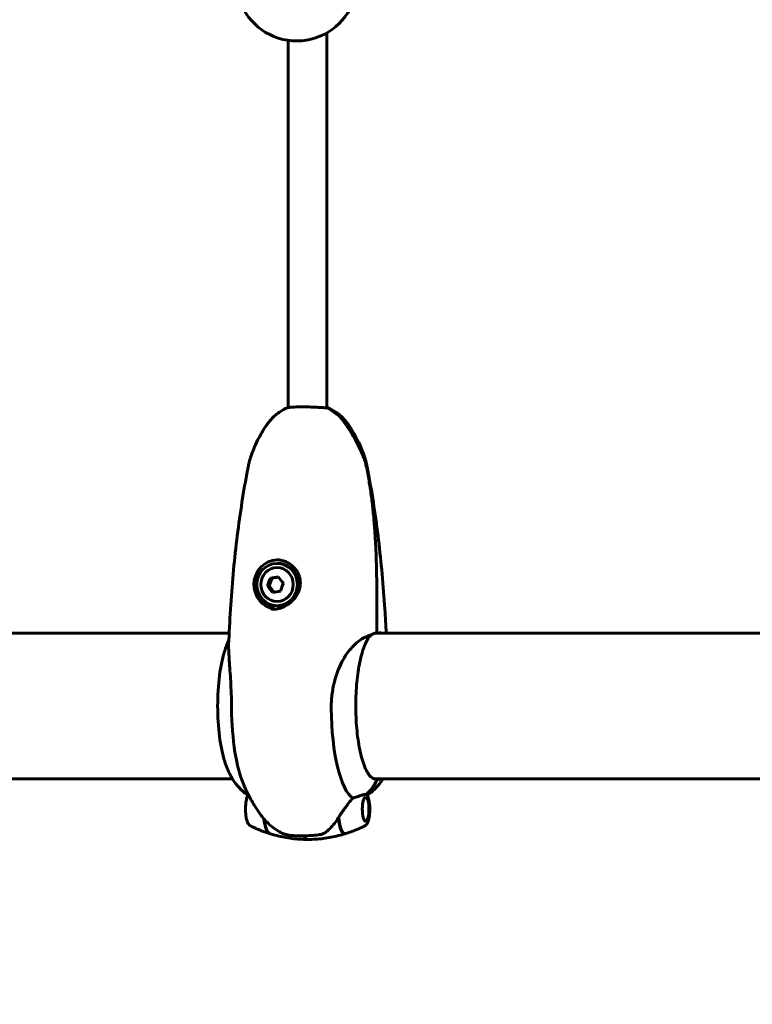
# Model space of a CAD drawing. Units: millimetres. Extents: x 3104 to 11340, y -30 to 12301.
# Drawn here: x 5923 to 6226, y 5908 to 6315 of the extents above; entities that cross this region are included whole.
import ezdxf

# ---------------------------------------------------------------- set-up
doc = ezdxf.new("R2010")
doc.units = ezdxf.units.MM
doc.header["$LTSCALE"] = 50
doc.layers.add('Widoczne (ISO)', color=7, linetype='Continuous', lineweight=60)
doc.layers.add('Wymiar (ISO)', color=7, linetype='Continuous', lineweight=18, true_color=0x00803f)
doc.styles.add('Tekst etykiety (ISO)', font='tahoma.ttf')
doc.dimstyles.new('Domyślne (ISO)', dxfattribs={"dimscale": 50, "dimtxt": 3.5, "dimasz": 2.5, "dimexe": 3.175, "dimexo": 0, "dimgap": 0.762, "dimtad": 1, "dimtoh": 1, "dimdec": 0, "dimrnd": 1e-08, "dimzin": 0, "dimtxsty": 'Tekst etykiety (ISO)', "dimcen": 0.09, "dimdle": 10, "dimclrd": 256, "dimclre": 256, "dimclrt": 256, "dimadec": 0, "dimazin": 0, "dimtfac": 0.714286, "dimtdec": 0, "dimtmove": 0, "dimatfit": 3, "dimfxl": 0, "dimtolj": 1, "dimtzin": 0, "dimlwd": -1, "dimlwe": -1, "dimarcsym": 0})

# ---------------------------------------------------------------- blocks, each defined once
blk = doc.blocks.new('*D8')
at = {"layer": 'Defpoints', "color": 0, "transparency": 16777216}
for p in [(6406.19, 8075.76), (3328.36, 4986.95), (6408.86, 4986.95)]:
    blk.add_point(p, dxfattribs=at)
at = {"layer": 'Wymiar (ISO)', "transparency": 16777216}
for p, q in [((6406.19, 8075.76), (3169.61, 8075.76)), ((3328.36, 7950.76), (3328.36, 5111.95)), ((6408.86, 4986.95), (3169.61, 4986.95))]:
    blk.add_line(p, q, dxfattribs=at)
for points in [[(3307.53, 7950.76), (3349.19, 7950.76), (3328.36, 8075.76)], [(3307.53, 5111.95), (3349.19, 5111.95), (3328.36, 4986.95)]]:
    blk.add_solid(points, dxfattribs=at)
at = {"layer": 'Wymiar (ISO)', "transparency": 16777216, "insert": (3107.27, 6531.36), "char_height": 175, "attachment_point": 2, "rotation": 90, "style": 'Tekst etykiety (ISO)'}
blk.add_mtext('\\A1;3089', dxfattribs=at)

msp = doc.modelspace()

# ---------------------------------------------------------------- linework, layer by layer
at = {"layer": 'Widoczne (ISO)'}
for p, q in [((6034.44, 6154.78), (6034.44, 6306.57)), ((6050.44, 6154.63), (6050.44, 6309.71)), ((6030.06, 6090.31), (6029.78, 6090.31)), ((6027.74, 6084.26), (6026.53, 6081.04)), ((6027.05, 6084.26), (6027.74, 6084.26)), ((6030.4, 6084.68), (6027.74, 6084.26)), ((6025.83, 6081.04), (6026.53, 6081.04)), ((6026.53, 6081.04), (6028.53, 6078.43)), ((6027.43, 6071.5), (6028.15, 6071.5)), ((6028.15, 6071.5), (6028.15, 6072.53)), ((6030.06, 6072.81), (6029.78, 6072.81)), ((6031.98, 6072.53), (6031.98, 6072.12)), ((6071.11, 6071.71), (6071.11, 6062.02)), ((6009.95, 6061.48), (5770.74, 6061.48)), ((6291.31, 6061.48), (6070.31, 6061.48)), ((5770.52, 6001.18), (6011.36, 6001.18)), ((6070.04, 6001.18), (6291.31, 6001.18)), ((6070.75, 6001.13), (6070.48, 6001.13)), ((6040.28, 5977.68), (6039.14, 5977.68)), ((6040.77, 5977.68), (6040.28, 5977.68))]:
    msp.add_line(p, q, dxfattribs=at)
for centre, radius, start, end in [((6037.89, 6331.33), 25, 199.186, 341.3371), ((6070.61, 6062.02), 0.5, 273.3151, 0)]:
    msp.add_arc(centre, radius, start, end, dxfattribs=at)
for centre, major_axis, ratio, start_param, end_param in [((6030.06, 6081.56), (0, 10.25), 0.959647, 0.02968, 3.035974), ((6030.06, 6081.56), (0, -8.75), 0.959647, 0, 3.141593), ((6028.98, 6082.65), (3.47, 8.51), 0.261834, 1.487658, 1.866895), ((6031.23, 6084.52), (9.09, 1.32), 0.042088, 1.663188, 2.042425), ((6033.91, 6083.43), (5.88, -7.06), 0.219746, 4.341921, 4.721158), ((6029.41, 6079.69), (-5.88, 7.06), 0.219746, 1.200328, 1.579565), ((6032.09, 6078.59), (-9.09, -1.32), 0.042088, 4.80478, 5.184017), ((6034.34, 6080.46), (-3.47, -8.51), 0.261834, 4.62925, 5.008487), ((6030.06, 6081.56), (0, -9.25), 0.959647, 5.406687, 6.065248), ((6030.06, 6081.56), (0, -10.25), 0.959647, 6.086804, 6.177567), ((6030.06, 6081.56), (0, -9.25), 0.959647, 0.217937, 0.594091), ((6013.74, 6031.33), (0, 30.41), 0.281207, 0.719381, 2.422212), ((6021.82, 6031.33), (0, -38.66), 0.281207, 4.739001, 5.714591), ((6063.06, 6031.33), (0, -38.66), 0.281207, 4.739001, 6.105842), ((6070.48, 6000.63), (0, 0.5), 0.959647, 4.258903, 6.283185), ((6070.75, 6000.63), (0, 0.5), 0.959647, 5.328754, 6.283185), ((6071.14, 6031.33), (0, -30.41), 0.281207, 0, 0.131099), ((6057.11, 6007.42), (0, -16), 0.959647, 0.652218, 1.152345), ((6057.11, 6007.42), (0, -16), 0.959647, 0.652218, 1.117311), ((6057.79, 5988.68), (0, -10.17), 0.281207, 5.072096, 6.404545), ((6057.98, 5988.68), (0, -10.11), 0.281207, 5.044715, 6.371661), ((6026.89, 5988.68), (0, -10.11), 0.281207, 5.112045, 6.228885), ((6027.08, 5988.68), (0, -10.17), 0.281207, 5.134232, 6.195902), ((6042.44, 5988.68), (0, -12.5), 0.281207, 5.788251, 6.283185), ((6042.44, 5988.68), (0, -12.5), 0.281207, 5.788251, 6.283185)]:
    msp.add_ellipse(centre, major_axis=major_axis, ratio=ratio, start_param=start_param, end_param=end_param, dxfattribs=at)
for centre, major_axis, ratio in [((6029.78, 6081.56), (0, 8.75), 0.959647), ((6029.78, 6081.56), (0, 7), 0.959647), ((6066.43, 5988.68), (0, 4.95), 0.281207)]:
    msp.add_ellipse(centre, major_axis=major_axis, ratio=ratio, dxfattribs=at)
for points, knots in [([(6025.22, 6147.18), (6025.5, 6147.6), (6025.81, 6148.05), (6026.54, 6148.98), (6026.96, 6149.47), (6027.91, 6150.49), (6028.45, 6151.02), (6029.7, 6152.09), (6030.41, 6152.64), (6032.03, 6153.7), (6032.94, 6154.22), (6033.96, 6154.68)], [5.881783, 5.881783, 5.881783, 5.881783, 5.9365521, 5.9365521, 5.9913212, 5.9913212, 6.0460904, 6.0460904, 6.1008595, 6.1008595, 6.1556286, 6.1556286, 6.1556286, 6.1556286]), ([(6050.44, 6154.63), (6050.29, 6154.63), (6050.11, 6154.64), (6049.6, 6154.66), (6049.24, 6154.68), (6048.11, 6154.75), (6047.25, 6154.8), (6045.3, 6154.9), (6044.22, 6154.95), (6042.02, 6155.02), (6040.9, 6155.04), (6038.79, 6155.03), (6037.81, 6155.01), (6036.1, 6154.94), (6035.39, 6154.88), (6034.38, 6154.78), (6034.08, 6154.73), (6033.97, 6154.69), (6033.96, 6154.68), (6033.96, 6154.68)], [-2.628567, -2.628567, -2.628567, -2.628567, -2.497898, -2.497898, -2.308917, -2.308917, -1.984276, -1.984276, -1.651823, -1.651823, -1.319387, -1.319387, -0.986002, -0.986002, -0.647788, -0.647788, -0.324446, -0.324446, -0.304467, -0.304467, -0.304467, -0.304467]), ([(6050.44, 6154.78), (6050.68, 6154.74), (6050.83, 6154.71), (6050.99, 6154.66), (6050.93, 6154.64), (6050.72, 6154.63)], [-0.5372821, -0.5372821, -0.5372821, -0.5372821, -0.3244461, -0.3244461, -0.0510994, -0.0510994, -0.0510994, -0.0510994]), ([(6057.67, 6148.51), (6057.3, 6149.03), (6056.9, 6149.53), (6056.06, 6150.5), (6055.61, 6150.96), (6054.67, 6151.83), (6054.19, 6152.25), (6053.17, 6153.02), (6052.65, 6153.38), (6051.58, 6154.04), (6051.03, 6154.35), (6050.46, 6154.63)], [0, 0, 0, 0, 0.1896081, 0.1896081, 0.3792162, 0.3792162, 0.5688242, 0.5688242, 0.7584323, 0.7584323, 0.9480404, 0.9480404, 0.9480404, 0.9480404]), ([(6050.72, 6154.63), (6050.71, 6154.63), (6050.7, 6154.62), (6050.67, 6154.58), (6050.66, 6154.56), (6050.65, 6154.53)], [0, 0, 0, 0, 0.01831249, 0.01831249, 0.03154196, 0.03154196, 0.03154196, 0.03154196]), ([(6059.66, 6147.18), (6059.38, 6147.6), (6059.06, 6148.05), (6058.33, 6148.98), (6057.92, 6149.47), (6056.97, 6150.49), (6056.43, 6151.02), (6055.18, 6152.09), (6054.47, 6152.64), (6052.85, 6153.7), (6051.94, 6154.22), (6050.92, 6154.68)], [5.881783, 5.881783, 5.881783, 5.881783, 5.9365521, 5.9365521, 5.9913212, 5.9913212, 6.0460904, 6.0460904, 6.1008595, 6.1008595, 6.1556286, 6.1556286, 6.1556286, 6.1556286]), ([(6066.4, 6131.98), (6066.34, 6132.28), (6066.25, 6132.53), (6065.73, 6133.99), (6065.24, 6135.12), (6064.22, 6137.4), (6063.68, 6138.52), (6062.54, 6140.74), (6061.94, 6141.83), (6060.68, 6143.98), (6060.03, 6145.04), (6058.8, 6146.9), (6058.25, 6147.71), (6057.67, 6148.51)], [0.29973, 0.29973, 0.29973, 0.29973, 0.377317, 0.377317, 0.751646, 0.751646, 1.125976, 1.125976, 1.500306, 1.500306, 1.874636, 1.874636, 2.171379, 2.171379, 2.171379, 2.171379]), ([(6018.22, 6132.11), (6018.33, 6132.52), (6018.46, 6133.01), (6018.83, 6134.19), (6019.05, 6134.88), (6019.64, 6136.5), (6020, 6137.43), (6020.95, 6139.6), (6021.53, 6140.84), (6023.05, 6143.7), (6023.99, 6145.33), (6025.22, 6147.18)], [5.4545833, 5.4545833, 5.4545833, 5.4545833, 5.5400233, 5.5400233, 5.6254632, 5.6254632, 5.7109031, 5.7109031, 5.7963431, 5.7963431, 5.881783, 5.881783, 5.881783, 5.881783]), ([(6066.65, 6132.11), (6066.55, 6132.52), (6066.41, 6133.01), (6066.05, 6134.19), (6065.83, 6134.88), (6065.24, 6136.5), (6064.87, 6137.43), (6063.92, 6139.6), (6063.34, 6140.84), (6061.82, 6143.7), (6060.89, 6145.33), (6059.66, 6147.18)], [5.4545833, 5.4545833, 5.4545833, 5.4545833, 5.5400233, 5.5400233, 5.6254632, 5.6254632, 5.7109031, 5.7109031, 5.7963431, 5.7963431, 5.881783, 5.881783, 5.881783, 5.881783]), ([(6017.27, 6127.4), (6017.33, 6127.71), (6017.38, 6128.01), (6017.5, 6128.63), (6017.56, 6128.93), (6017.68, 6129.54), (6017.74, 6129.85), (6017.87, 6130.46), (6017.93, 6130.76), (6018.06, 6131.37), (6018.13, 6131.68), (6018.19, 6131.98)], [-0.4663172, -0.4663172, -0.4663172, -0.4663172, -0.3730537, -0.3730537, -0.2797903, -0.2797903, -0.1865269, -0.1865269, -0.0932634, -0.0932634, 0, 0, 0, 0]), ([(6018.22, 6132.11), (6018.22, 6132.1), (6018.22, 6132.09), (6018.21, 6132.08), (6018.21, 6132.07), (6018.21, 6132.05), (6018.21, 6132.04), (6018.2, 6132.02), (6018.2, 6132.02), (6018.2, 6132), (6018.19, 6131.99), (6018.19, 6131.98)], [1.86024436, 1.86024436, 1.86024436, 1.86024436, 1.86252532, 1.86252532, 1.86480628, 1.86480628, 1.86708724, 1.86708724, 1.8693682, 1.8693682, 1.87164916, 1.87164916, 1.87164916, 1.87164916]), ([(6066.4, 6131.98), (6066.83, 6130.01), (6067.22, 6128.03), (6067.92, 6124.07), (6068.24, 6122.08), (6068.81, 6118.09), (6069.07, 6116.09), (6069.52, 6112.08), (6069.72, 6110.07), (6070.06, 6106.04), (6070.21, 6104.02), (6070.47, 6099.99), (6070.58, 6097.97), (6070.84, 6091.9), (6070.95, 6087.86), (6071.09, 6079.77), (6071.11, 6075.73), (6071.11, 6071.71)], [-6.03653, -6.03653, -6.03653, -6.03653, -5.432877, -5.432877, -4.829224, -4.829224, -4.225571, -4.225571, -3.621918, -3.621918, -3.018265, -3.018265, -2.414612, -2.414612, -1.207306, -1.207306, 0, 0, 0, 0]), ([(6066.65, 6132.11), (6066.66, 6132.1), (6066.66, 6132.09), (6066.66, 6132.08), (6066.66, 6132.07), (6066.67, 6132.05), (6066.67, 6132.04), (6066.67, 6132.02), (6066.68, 6132.02), (6066.68, 6132), (6066.68, 6131.99), (6066.68, 6131.98)], [1.86024436, 1.86024436, 1.86024436, 1.86024436, 1.86252532, 1.86252532, 1.86480628, 1.86480628, 1.86708724, 1.86708724, 1.8693682, 1.8693682, 1.87164916, 1.87164916, 1.87164916, 1.87164916]), ([(6067.61, 6127.4), (6067.55, 6127.71), (6067.49, 6128.01), (6067.37, 6128.63), (6067.31, 6128.93), (6067.19, 6129.54), (6067.13, 6129.85), (6067.01, 6130.46), (6066.94, 6130.76), (6066.82, 6131.37), (6066.75, 6131.68), (6066.68, 6131.98)], [-0.4663172, -0.4663172, -0.4663172, -0.4663172, -0.3730537, -0.3730537, -0.2797903, -0.2797903, -0.1865269, -0.1865269, -0.0932634, -0.0932634, 0, 0, 0, 0]), ([(6009.75, 6056.67), (6009.94, 6061.58), (6010.18, 6066.48), (6010.8, 6076.2), (6011.18, 6081.02), (6012.05, 6090.59), (6012.55, 6095.33), (6013.67, 6104.7), (6014.3, 6109.33), (6015.69, 6118.46), (6016.44, 6122.97), (6017.27, 6127.4)], [4.8448675, 4.8448675, 4.8448675, 4.8448675, 4.9353872, 4.9353872, 5.025907, 5.025907, 5.1164267, 5.1164267, 5.2069465, 5.2069465, 5.2974662, 5.2974662, 5.2974662, 5.2974662]), ([(6074.92, 6061.48), (6074.77, 6064.78), (6074.59, 6068.06), (6074.07, 6076.2), (6073.7, 6081.02), (6072.83, 6090.59), (6072.33, 6095.33), (6071.2, 6104.7), (6070.58, 6109.33), (6069.19, 6118.46), (6068.43, 6122.97), (6067.61, 6127.4)], [4.8744165, 4.8744165, 4.8744165, 4.8744165, 4.9353872, 4.9353872, 5.025907, 5.025907, 5.1164267, 5.1164267, 5.2069465, 5.2069465, 5.2974662, 5.2974662, 5.2974662, 5.2974662]), ([(6029.48, 6091.81), (6029.99, 6091.81), (6030.49, 6091.77), (6031.5, 6091.61), (6032.01, 6091.48), (6033, 6091.16), (6033.49, 6090.96), (6034.45, 6090.47), (6034.92, 6090.19), (6035.81, 6089.55), (6036.23, 6089.19), (6037, 6088.41), (6037.35, 6088), (6037.98, 6087.13), (6038.25, 6086.68), (6038.7, 6085.76), (6038.88, 6085.3), (6039.16, 6084.38), (6039.27, 6083.91), (6039.39, 6082.99), (6039.42, 6082.53), (6039.41, 6081.6), (6039.36, 6081.13), (6039.19, 6080.17), (6039.06, 6079.67), (6038.72, 6078.67), (6038.5, 6078.17), (6037.95, 6077.14), (6037.62, 6076.62), (6036.85, 6075.62), (6036.42, 6075.13), (6035.48, 6074.24), (6034.98, 6073.83), (6033.96, 6073.12), (6033.44, 6072.81), (6032.43, 6072.29), (6031.93, 6072.09), (6030.97, 6071.75), (6030.5, 6071.62), (6029.68, 6071.45), (6029.34, 6071.4), (6028.65, 6071.33), (6028.32, 6071.31), (6027.98, 6071.31)], [-1.642308, -1.642308, -1.642308, -1.642308, -1.483859, -1.483859, -1.324513, -1.324513, -1.163572, -1.163572, -0.998246, -0.998246, -0.832615, -0.832615, -0.667844, -0.667844, -0.50903, -0.50903, -0.358325, -0.358325, -0.213597, -0.213597, -0.071474, -0.071474, 0.076031, 0.076031, 0.233772, 0.233772, 0.406795, 0.406795, 0.598613, 0.598613, 0.798618, 0.798618, 0.994544, 0.994544, 1.173675, 1.173675, 1.333839, 1.333839, 1.479327, 1.479327, 1.584919, 1.584919, 1.69051, 1.69051, 1.69051, 1.69051]), ([(6028.64, 6071.33), (6028.5, 6071.34), (6028.35, 6071.36), (6027.94, 6071.41), (6027.68, 6071.45), (6027.43, 6071.5)], [-0.8308651, -0.8308651, -0.8308651, -0.8308651, -0.7833905, -0.7833905, -0.696417, -0.696417, -0.696417, -0.696417]), ([(6009.83, 6058.64), (6009.81, 6058.61), (6009.8, 6058.57), (6009.61, 6058.18), (6009.45, 6057.81), (6009.15, 6057.09), (6009, 6056.73), (6008.73, 6056.01), (6008.59, 6055.65), (6008.34, 6054.93), (6008.22, 6054.56), (6008.1, 6054.2)], [0.5396119, 0.5396119, 0.5396119, 0.5396119, 0.5434453, 0.5434453, 0.5874292, 0.5874292, 0.631413, 0.631413, 0.6753969, 0.6753969, 0.7193808, 0.7193808, 0.7193808, 0.7193808]), ([(6052.19, 6030.3), (6052.18, 6031.23), (6052.2, 6032.17), (6052.36, 6034.97), (6052.58, 6036.82), (6053.59, 6042.26), (6054.71, 6045.64), (6057.4, 6051.19), (6058.86, 6053.39), (6061.9, 6056.91), (6063.42, 6058.17), (6066.07, 6059.82), (6067.17, 6060.29), (6068.15, 6060.64)], [0.160567, 0.160567, 0.160567, 0.160567, 0.440852, 0.440852, 1.003718, 1.003718, 2.133182, 2.133182, 3.123096, 3.123096, 4.098987, 4.098987, 4.902506, 4.902506, 4.902506, 4.902506]), ([(6068.24, 6060.26), (6067.46, 6059.37), (6066.68, 6058.01), (6065.25, 6054.42), (6064.6, 6052.19), (6063.52, 6047.08), (6063.09, 6044.19), (6062.51, 6038.06), (6062.36, 6034.83), (6062.34, 6028.34), (6062.48, 6025.09), (6063.04, 6018.91), (6063.45, 6015.99), (6064.52, 6010.77), (6065.17, 6008.48), (6066.61, 6004.77), (6067.41, 6003.35), (6068.99, 6001.54), (6069.74, 6001.14), (6070.46, 6001.13), (6070.47, 6001.13), (6070.48, 6001.13)], [0.307192, 0.307192, 0.307192, 0.307192, 0.614155, 0.614155, 0.927094, 0.927094, 1.244054, 1.244054, 1.562367, 1.562367, 1.881017, 1.881017, 2.199366, 2.199366, 2.516431, 2.516431, 2.829594, 2.829594, 3.136478, 3.136478, 3.141593, 3.141593, 3.141593, 3.141593]), ([(6068.35, 6060.61), (6068.35, 6060.61), (6068.35, 6060.61), (6068.34, 6060.62), (6068.34, 6060.62), (6068.34, 6060.63), (6068.34, 6060.64), (6068.32, 6060.66), (6068.3, 6060.66), (6068.24, 6060.67), (6068.19, 6060.65), (6068.15, 6060.64), (6068.15, 6060.64), (6068.15, 6060.64)], [-0.6769435, -0.6769435, -0.6769435, -0.6769435, -0.6754271, -0.6754271, -0.6691157, -0.6691157, -0.6591481, -0.6591481, -0.6186601, -0.6186601, -0.5430404, -0.5430404, -0.5428072, -0.5428072, -0.5428072, -0.5428072]), ([(6068.23, 6060.24), (6068.37, 6060.36), (6068.5, 6060.47), (6068.78, 6060.69), (6068.92, 6060.79), (6069.19, 6060.97), (6069.32, 6061.05), (6069.57, 6061.19), (6069.69, 6061.25), (6069.92, 6061.35), (6070.03, 6061.4), (6070.13, 6061.43)], [8.7774429, 8.7774429, 8.7774429, 8.7774429, 8.904413, 8.904413, 9.0372957, 9.0372957, 9.1701784, 9.1701784, 9.303061, 9.303061, 9.4359437, 9.4359437, 9.4359437, 9.4359437]), ([(6068.35, 6060.61), (6068.35, 6060.54), (6068.35, 6060.48), (6068.32, 6060.37), (6068.29, 6060.31), (6068.25, 6060.26), (6068.25, 6060.26), (6068.24, 6060.26)], [-0.08051023, -0.08051023, -0.08051023, -0.08051023, -0.06099229, -0.06099229, -0.04146746, -0.04146746, -0.03984562, -0.03984562, -0.03984562, -0.03984562]), ([(6070.13, 6061.43), (6070.17, 6061.44), (6070.2, 6061.45), (6070.27, 6061.47), (6070.3, 6061.48), (6070.37, 6061.49), (6070.4, 6061.5), (6070.47, 6061.51), (6070.5, 6061.51), (6070.57, 6061.52), (6070.6, 6061.52), (6070.64, 6061.52)], [6.19451896, 6.19451896, 6.19451896, 6.19451896, 6.20899476, 6.20899476, 6.22347056, 6.22347056, 6.23794635, 6.23794635, 6.25242215, 6.25242215, 6.26689794, 6.26689794, 6.26689794, 6.26689794]), ([(6072.56, 6061.48), (6072.39, 6061.63), (6072.2, 6061.78), (6072, 6061.9), (6072, 6061.9), (6071.99, 6061.91)], [4.8692783, 4.8692783, 4.8692783, 4.8692783, 5.1478427, 5.1478427, 5.152859, 5.152859, 5.152859, 5.152859]), ([(6009.75, 6056.67), (6009.72, 6055.98), (6009.73, 6055.27), (6009.76, 6054.47), (6009.76, 6054.34), (6009.77, 6054.2), (6009.77, 6054.2), (6009.84, 6052.24), (6010.02, 6049.85), (6010.42, 6044.22), (6010.63, 6041.04), (6010.84, 6035.99), (6010.89, 6034.27), (6010.94, 6031.8), (6010.95, 6031.05), (6010.95, 6030.3)], [4.27445, 4.27445, 4.27445, 4.27445, 4.628332, 4.628332, 4.698321, 4.698321, 4.698352, 4.698352, 5.702351, 5.702351, 6.7381, 6.7381, 7.255804, 7.255804, 7.480061, 7.480061, 7.480061, 7.480061]), ([(6008.1, 6008.45), (6008.4, 6007.52), (6008.73, 6006.59), (6009.48, 6004.74), (6009.91, 6003.8), (6010.9, 6001.9), (6011.48, 6000.92), (6012.9, 5998.91), (6013.74, 5997.86), (6015.74, 5995.91), (6016.83, 5995.01), (6018.17, 5994.18)], [2.4222118, 2.4222118, 2.4222118, 2.4222118, 2.5352887, 2.5352887, 2.6483656, 2.6483656, 2.7614425, 2.7614425, 2.8745194, 2.8745194, 2.9686627, 2.9686627, 2.9686627, 2.9686627]), ([(6073.52, 6001.18), (6073.26, 6000.76), (6072.99, 6000.34), (6071.98, 5998.91), (6071.13, 5997.86), (6069.23, 5996.01), (6068.28, 5995.21), (6067.14, 5994.46)], [2.7136534, 2.7136534, 2.7136534, 2.7136534, 2.7614425, 2.7614425, 2.8745194, 2.8745194, 2.9583841, 2.9583841, 2.9583841, 2.9583841]), ([(6021.9, 5987.88), (6021.33, 5988.73), (6020.81, 5989.56), (6019.84, 5991.16), (6019.4, 5991.93), (6018.57, 5993.42), (6018.19, 5994.14), (6017.47, 5995.53), (6017.14, 5996.2), (6016.52, 5997.51), (6016.24, 5998.14), (6015.97, 5998.75)], [3.542995, 3.542995, 3.542995, 3.542995, 3.5764334, 3.5764334, 3.6098719, 3.6098719, 3.6433103, 3.6433103, 3.6767488, 3.6767488, 3.7101873, 3.7101873, 3.7101873, 3.7101873]), ([(6017.74, 5994.46), (6017.51, 5994.03), (6017.34, 5993.54), (6017.04, 5992.4), (6016.93, 5991.73), (6016.77, 5990.36), (6016.73, 5989.66), (6016.71, 5988.25), (6016.74, 5987.55), (6016.85, 5986.2), (6016.94, 5985.55), (6017.19, 5984.34), (6017.34, 5983.79), (6017.76, 5982.78), (6018.02, 5982.32), (6018.57, 5981.93), (6018.64, 5981.88), (6018.71, 5981.85)], [0.484634, 0.484634, 0.484634, 0.484634, 0.828208, 0.828208, 1.188897, 1.188897, 1.527541, 1.527541, 1.861331, 1.861331, 2.197758, 2.197758, 2.548059, 2.548059, 2.9463, 2.9463, 2.999363, 2.999363, 2.999363, 2.999363]), ([(6055.12, 5985.1), (6055.95, 5986.39), (6056.86, 5987.74), (6058.32, 5989.75), (6058.85, 5990.46), (6059.97, 5991.9), (6060.56, 5992.62), (6061.14, 5993.27)], [0, 0, 0, 0, 0.481827, 0.481827, 0.74882, 0.74882, 1.050013, 1.050013, 1.050013, 1.050013]), ([(6061.14, 5993.27), (6061.72, 5993.42), (6062.29, 5993.59), (6063.56, 5994.01), (6064.24, 5994.26), (6064.84, 5994.48)], [0.0004363, 0.0004363, 0.0004363, 0.0004363, 0.1909916, 0.1909916, 0.4486746, 0.4486746, 0.4486746, 0.4486746]), ([(6064.84, 5994.48), (6064.99, 5994.53), (6065.21, 5994.61), (6065.72, 5994.71), (6065.91, 5994.72), (6066.14, 5994.71), (6066.21, 5994.71), (6066.32, 5994.7), (6066.37, 5994.7), (6066.43, 5994.7)], [0, 0, 0, 0, 0.0649331, 0.0649331, 0.1383366, 0.1383366, 0.1704192, 0.1704192, 0.1962839, 0.1962839, 0.1962839, 0.1962839]), ([(6067.02, 5994.66), (6067.31, 5994.2), (6067.51, 5993.64), (6067.83, 5992.4), (6067.95, 5991.73), (6068.1, 5990.36), (6068.15, 5989.66), (6068.16, 5988.25), (6068.14, 5987.55), (6068.03, 5986.2), (6067.94, 5985.55), (6067.69, 5984.34), (6067.53, 5983.79), (6067.11, 5982.78), (6066.86, 5982.32), (6066.31, 5981.93), (6066.24, 5981.88), (6066.16, 5981.85)], [0.426813, 0.426813, 0.426813, 0.426813, 0.828208, 0.828208, 1.188897, 1.188897, 1.527541, 1.527541, 1.861331, 1.861331, 2.197758, 2.197758, 2.548059, 2.548059, 2.9463, 2.9463, 2.999363, 2.999363, 2.999363, 2.999363]), ([(6066.43, 5994.7), (6066.51, 5994.7), (6066.59, 5994.7), (6066.77, 5994.71), (6066.89, 5994.72), (6066.99, 5994.69), (6067.01, 5994.68), (6067.02, 5994.66)], [0, 0, 0, 0, 0.0892681, 0.0892681, 0.2434802, 0.2434802, 0.3073613, 0.3073613, 0.3073613, 0.3073613]), ([(6030.78, 5979.3), (6029.88, 5979.83), (6029.05, 5980.39), (6027.54, 5981.53), (6026.86, 5982.12), (6025.61, 5983.29), (6025.04, 5983.87), (6024.01, 5985.03), (6023.54, 5985.61), (6022.67, 5986.75), (6022.27, 5987.32), (6021.9, 5987.88)], [3.3037206, 3.3037206, 3.3037206, 3.3037206, 3.3515755, 3.3515755, 3.3994304, 3.3994304, 3.4472852, 3.4472852, 3.4951401, 3.4951401, 3.542995, 3.542995, 3.542995, 3.542995]), ([(6050.47, 5979.53), (6050.88, 5979.89), (6051.29, 5980.28), (6052.95, 5982.01), (6054.1, 5983.51), (6055.12, 5985.1)], [0.5724832, 0.5724832, 0.5724832, 0.5724832, 0.6422282, 0.6422282, 0.8608733, 0.8608733, 0.8608733, 0.8608733]), ([(6026.64, 5978.61), (6026.06, 5978.79), (6025.49, 5978.98), (6024.37, 5979.38), (6023.81, 5979.58), (6022.73, 5980.01), (6022.21, 5980.23), (6021.17, 5980.67), (6020.66, 5980.9), (6019.67, 5981.37), (6019.19, 5981.6), (6018.71, 5981.85)], [3.23006883, 3.23006883, 3.23006883, 3.23006883, 3.24081956, 3.24081956, 3.2515703, 3.2515703, 3.26232103, 3.26232103, 3.27307176, 3.27307176, 3.2838225, 3.2838225, 3.2838225, 3.2838225]), ([(6058.24, 5978.61), (6058.82, 5978.79), (6059.39, 5978.98), (6060.51, 5979.38), (6061.06, 5979.58), (6062.14, 5980.01), (6062.67, 5980.23), (6063.71, 5980.67), (6064.21, 5980.9), (6065.21, 5981.37), (6065.69, 5981.6), (6066.16, 5981.85)], [9.51325414, 9.51325414, 9.51325414, 9.51325414, 9.52400487, 9.52400487, 9.5347556, 9.5347556, 9.54550634, 9.54550634, 9.55625707, 9.55625707, 9.5670078, 9.5670078, 9.5670078, 9.5670078]), ([(6026.83, 5978.54), (6027.78, 5978.25), (6028.75, 5977.98), (6030.75, 5977.48), (6031.76, 5977.26), (6033.83, 5976.87), (6034.88, 5976.71), (6037.01, 5976.45), (6038.09, 5976.34), (6040.26, 5976.21), (6041.35, 5976.18), (6042.44, 5976.18)], [9.33749446, 9.33749446, 9.33749446, 9.33749446, 9.35495116, 9.35495116, 9.37240786, 9.37240786, 9.38986456, 9.38986456, 9.40732126, 9.40732126, 9.42477796, 9.42477796, 9.42477796, 9.42477796]), ([(6030.78, 5979.3), (6031.55, 5978.86), (6032.04, 5978.67), (6032.95, 5978.34), (6033.3, 5978.25), (6034.09, 5978.05), (6034.45, 5977.99), (6035.2, 5977.88), (6035.58, 5977.84), (6036.39, 5977.76), (6036.84, 5977.73), (6037.82, 5977.69), (6038.37, 5977.68), (6039, 5977.68), (6039.07, 5977.68), (6039.14, 5977.68)], [6.8609062, 6.8609062, 6.8609062, 6.8609062, 6.9218677, 6.9218677, 7.0003595, 7.0003595, 7.1274963, 7.1274963, 7.269331, 7.269331, 7.4111657, 7.4111657, 7.5530004, 7.5530004, 7.5700797, 7.5700797, 7.5700797, 7.5700797]), ([(6058.04, 5978.54), (6057.09, 5978.25), (6056.12, 5977.98), (6054.13, 5977.48), (6053.11, 5977.26), (6051.04, 5976.87), (6049.99, 5976.71), (6047.86, 5976.45), (6046.78, 5976.34), (6044.62, 5976.21), (6043.53, 5976.18), (6042.44, 5976.18)], [3.05430915, 3.05430915, 3.05430915, 3.05430915, 3.07176585, 3.07176585, 3.08922255, 3.08922255, 3.10667925, 3.10667925, 3.12413595, 3.12413595, 3.14159265, 3.14159265, 3.14159265, 3.14159265]), ([(6050.47, 5979.53), (6050.04, 5979.15), (6049.54, 5978.83), (6048.35, 5978.32), (6047.68, 5978.15), (6046.93, 5978.06)], [0, 0, 0, 0, 0.2223532, 0.2223532, 0.4551306, 0.4551306, 0.4551306, 0.4551306])]:
    msp.add_open_spline(points, degree=3, knots=knots, dxfattribs=at)
for points in [[(6050.46, 6154.63), (6050.45, 6154.63), (6050.45, 6154.63), (6050.44, 6154.63)], [(6023.24, 6075.64), (6023.28, 6075.74), (6023.32, 6075.83), (6023.36, 6075.93)], [(6036.68, 6076.17), (6036.74, 6076), (6036.81, 6075.84), (6036.87, 6075.67)], [(6040.77, 5977.68), (6042.82, 5977.68), (6044.88, 5977.8), (6046.93, 5978.06)]]:
    msp.add_open_spline(points, degree=3, dxfattribs=at)

# ---------------------------------------------------------------- dimensions: what is measured, and where the dimension line sits
at = {"layer": 'Wymiar (ISO)'}
dim = msp.add_linear_dim(base=(3328.36, 4986.95), p1=(6406.19, 8075.76), p2=(6408.86, 4986.95), angle=90, dimstyle='Domyślne (ISO)', override={"dimtoh": 0, "dimdec": 0, "dimtp": 0, "dimtm": 0, "dimtdec": 0, "dimtofl": 0, "dimatfit": 1}, dxfattribs=at)
dim.commit()
dim.dimension.update_dxf_attribs({"geometry": '*D8', "text_midpoint": (3328.36, 6531.36), "dimtype": 160})

doc.saveas('drawing.dxf')
